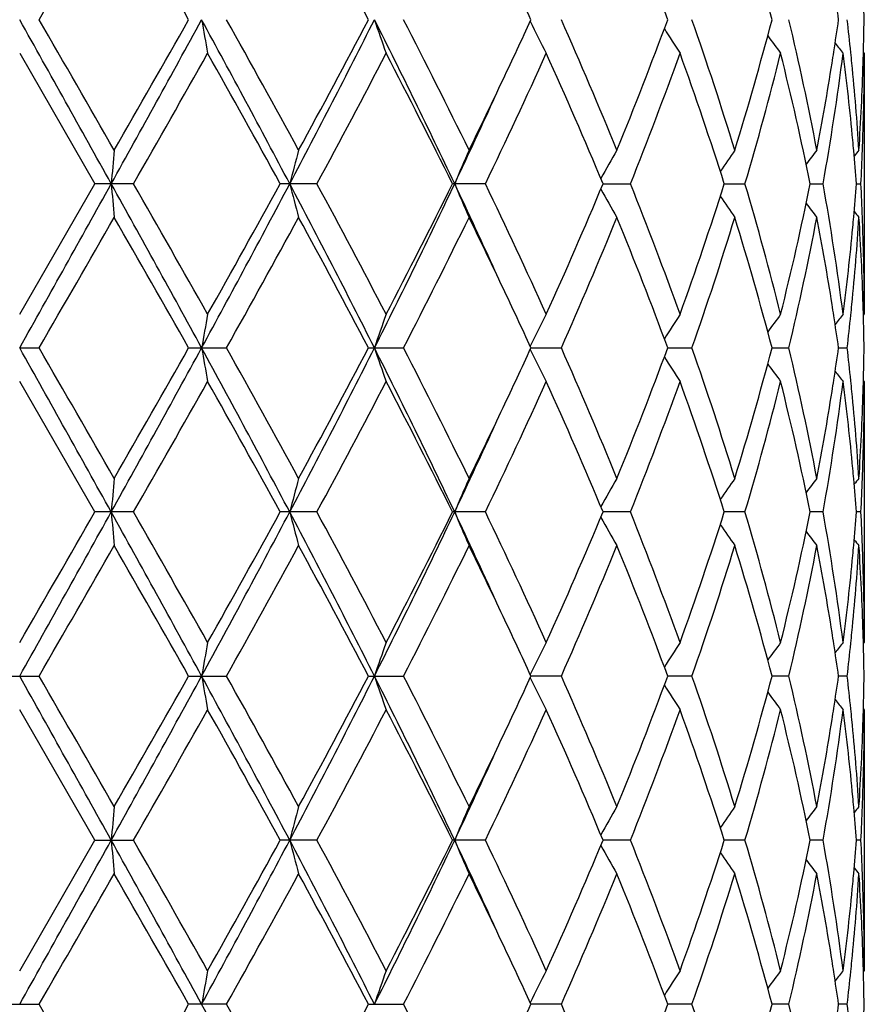
# Model space of a CAD drawing. Units: inches. Extents: x 0 to 11, y 0 to 8.5.
# Drawn here: x 5.6 to 5.8, y 5 to 5.3 of the extents above; entities that cross this region are included whole.
import ezdxf

# ---------------------------------------------------------------- set-up
doc = ezdxf.new("R2010")
doc.units = ezdxf.units.IN
doc.header["$LTSCALE"] = 0.605
doc.header["$MEASUREMENT"] = 0
doc.layers.get('0').update_dxf_attribs({"linetype": 'CONTINUOUS'})

msp = doc.modelspace()

# ---------------------------------------------------------------- linework, layer by layer
at = {"color": 7, "linetype": 'CONTINUOUS'}
for p, q in [((5.578618647, 5.3137464016), (5.6008911206, 5.2751162058)), ((5.8286186466, 5.3137464016), (5.8283410478, 5.3140823228)), ((5.828618647, 5.3137464011), (5.828618647, 5.2364865439)), ((5.578618647, 5.2364865439), (5.6008911206, 5.2751162058)), ((5.6123136155, 5.2751162057), (5.6008911205, 5.2751162057)), ((5.6665914513, 5.2751162057), (5.655741728, 5.2751162057)), ((5.7164579634, 5.2751162057), (5.7067250622, 5.2751162057)), ((5.7512843639, 5.2751161783), (5.7594126366, 5.2751162057)), ((5.7871859922, 5.2751161853), (5.7933015442, 5.2751162057)), ((5.8126291593, 5.2751161925), (5.8164253549, 5.2751162057)), ((5.8263382744, 5.2751162007), (5.8276245443, 5.2751162057)), ((5.8283424517, 5.236149432), (5.828618647, 5.2364865439)), ((5.578618647, 5.2265324519), (5.5843659483, 5.2265340017)), ((5.632468713, 5.2265324519), (5.6398373826, 5.2265340017)), ((5.6818827749, 5.2265340017), (5.6836185118, 5.2265324519)), ((5.6836185118, 5.2265324519), (5.692239054, 5.2265340017)), ((5.7299569927, 5.2265324575), (5.7389433236, 5.2265340017)), ((5.770442051, 5.2265324519), (5.7710823246, 5.2265324519)), ((5.7710823246, 5.2265324519), (5.7776082445, 5.2265340017)), ((5.8013083589, 5.2265322723), (5.8062949961, 5.2265340017)), ((5.8210077985, 5.2265326763), (5.8235651049, 5.2265340017)), ((5.6008911206, 5.177948698), (5.578618647, 5.21657836)), ((5.828618647, 5.21657836), (5.8283410351, 5.2169143023)), ((5.828618647, 5.21657836), (5.828618647, 5.1393185027)), ((5.6123136155, 5.1779486982), (5.6008911205, 5.1779486982)), ((5.6665914513, 5.1779486982), (5.655741728, 5.1779486982)), ((5.7164579634, 5.1779486982), (5.7067250622, 5.1779486982)), ((5.7594126366, 5.1779486982), (5.7512843639, 5.1779487255)), ((5.7933015442, 5.1779486982), (5.7871859922, 5.1779487185)), ((5.8164253549, 5.1779486982), (5.8126291593, 5.1779487114)), ((5.8276245443, 5.1779486982), (5.8263382744, 5.1779487031)), ((5.8283424639, 5.138981412), (5.8286186466, 5.1393185023)), ((5.5728722231, 5.1293645691), (5.5843650705, 5.1293645691)), ((5.6286318338, 5.1293645691), (5.6398365316, 5.1293645691)), ((5.6818835742, 5.1293645691), (5.6922382721, 5.1293645691)), ((5.7389426501, 5.1293645691), (5.7299569783, 5.1293645104)), ((5.7776077131, 5.1293645691), (5.7704419765, 5.129364524)), ((5.8062946335, 5.1293645691), (5.8013083274, 5.1293645374)), ((5.8235649292, 5.1293645691), (5.8210078248, 5.1293645518)), ((5.6008916472, 5.0807806616), (5.578618647, 5.1194102188)), ((5.8283410319, 5.1197461657), (5.828618647, 5.1194102188)), ((5.828618647, 5.1194102188), (5.828618647, 5.0421510415)), ((5.5786186471, 5.042151041), (5.6008916472, 5.0807806616)), ((5.6008916472, 5.0807806616), (5.6123130919, 5.0807806616)), ((5.6665909566, 5.0807806616), (5.6557422309, 5.0807806616)), ((5.7164575224, 5.0807806616), (5.7067255161, 5.0807806616)), ((5.7594122715, 5.0807806616), (5.7512847462, 5.080780723)), ((5.7933012734, 5.0807806616), (5.7871862754, 5.0807807072)), ((5.8164251919, 5.0807806616), (5.8126293419, 5.080780691)), ((5.8276244972, 5.0807806616), (5.826338345, 5.0807806725)), ((5.828342451, 5.0418139493), (5.8286186467, 5.0421510411)), ((5.5728718189, 5.032196854), (5.5843654747, 5.032196854)), ((5.6398369235, 5.032196854), (5.6286314374, 5.032196854)), ((5.6818832059, 5.032196854), (5.6922386322, 5.032196854)), ((5.7389429603, 5.032196854), (5.7299566564, 5.0321967328)), ((5.7776079579, 5.032196854), (5.7704416993, 5.0321967611)), ((5.8062948005, 5.032196854), (5.8013081347, 5.0321967886)), ((5.8235650101, 5.032196854), (5.8210074256, 5.0321968182))]:
    msp.add_line(p, q, dxfattribs=at)
for centre, radius, start, end in [((-7.6266049479, 12.9570177868), 15.2576952441, 329.9806163069, 330.1480087099), ((-0.4625220739, 1.876777672), 6.9988164549, 29.5050844724, 29.8691009076), ((3.1278914383, 3.9802791168), 2.8857679044, 27.7447454035, 28.6148500132), ((4.6037157289, 4.8914843657), 1.2442109662, 20.3272441068, 22.2363788133), ((4.8698097962, 5.0791278979), 0.9630704636, 14.7114192167, 17.1012384688), ((4.1854041642, 4.6138264971), 1.6998720198, 24.6834280421, 25.3413754283), ((5.0285824767, 5.2116629174), 0.8003060964, 8.0474531635, 8.737814332), ((5.0778559566, 5.3137371122), 0.7507627518, 0.760383139, 1.5197538709), ((-9.9700201602, -3.3795681481), 17.8187275672, 29.0588167947, 29.2376906757), ((-7.8122715064, -2.4165875188), 15.4719723251, 29.8533228382, 30.0183960998), ((-0.0806243788, 8.4381798292), 6.5068744169, 330.9147079277, 331.4030926558), ((-1.0446229162, 9.1025001455), 7.6688758609, 330.1466318755, 330.4788409525), ((2.1573100617, 3.4271583469), 3.9589896836, 27.8251644326, 28.6231772239), ((6.6212012798, 5.4953898278), 1.0035284615, 189.8509535343, 190.4282895742), ((2.1429118, 3.3655740226), 4.0078349807, 28.6159516586, 29.2469361639), ((3.1727242777, 6.588730724), 2.811563883, 332.1461082141, 333.2602733643), ((3.0257687624, 6.7218428708), 3.0016243012, 331.4017791115, 332.2382943899), ((6.236586422, 5.5109456036), 0.58381016, 198.7070545606, 199.7416570496), ((3.7486911958, 4.3476818631), 2.1671538492, 25.3375561705, 26.7673498615), ((3.7658700885, 4.3326448267), 2.166353018, 26.0812473847, 27.2243875269), ((4.1697589821, 6.0408561156), 1.7171286589, 334.6624767813, 335.3137994659), ((6.1602787385, 5.5333338936), 0.479075967, 206.0128821778, 207.2810938921), ((4.4174971267, 4.7380542806), 1.4454063692, 22.2378450826, 23.902246994), ((4.5810256322, 5.7647578347), 1.2685594623, 337.7818157683, 339.6542923165), ((4.7639105628, 4.969237332), 1.0738835751, 17.1038618966, 19.2733775799), ((4.8568111513, 5.5719790761), 0.976584236, 342.9152015417, 345.2719311375), ((4.9601245071, 5.1217951679), 0.8699250423, 10.8180186287, 13.420438779), ((5.0272817597, 5.4359249389), 0.8016202095, 351.2631126516, 351.9523143576), ((5.0503720665, 5.234395243), 0.7783332206, 5.8693345631, 6.5885649985), ((5.0776296791, 5.3336672948), 0.7509890589, 358.4804498112, 359.2395607818), ((6.1520658944, 5.5581985081), 0.4501475331, 211.7896357453, 212.8914304137), ((6.1625688719, 5.5810818167), 0.4473697122, 215.8665657372, 216.6961704406), ((5.0217328115, 5.4367748248), 0.8072338647, 351.0235704256, 351.2633146218), ((6.1738767819, 5.5972355691), 0.4515935643, 218.3995051752, 218.8845291236), ((0.2920956011, 8.321622004), 6.1307354616, 330.2033395308, 330.6185074967), ((2.044285057, 3.2910886926), 4.1205563291, 28.7830922853, 29.3977837724), ((3.2776975458, 6.5674754697), 2.7160645352, 331.5872119561, 332.5097494597), ((3.7339386191, 4.2966669106), 2.2021011271, 26.3801812307, 27.5076957623), ((4.191350622, 6.0105825271), 1.6931813585, 334.2548197325, 335.6974869344), ((4.401626586, 4.7113516206), 1.4626712816, 22.6707431522, 24.3208274723), ((4.6380956359, 5.7228623112), 1.2074056448, 338.232987606, 340.1938552128), ((4.7548331945, 4.9463192331), 1.0834480494, 17.6663052338, 19.8237334534), ((4.889356897, 5.5429620174), 0.9427922911, 343.4950349145, 345.9289935179), ((4.9550435113, 5.1007776926), 0.8751266018, 11.491069321, 14.0847937135), ((5.0260116861, 5.4161228655), 0.802892674, 349.8850677319, 352.6742990788), ((5.05121692, 5.214605954), 0.7774805588, 5.4162547973, 7.3260182123), ((5.0551748503, 5.234898537), 0.7735041476, 5.6330702634, 5.8686292236), ((5.0779385856, 5.3137490439), 0.7506800614, 358.0337739118, 359.9997983245), ((5.076911943, 5.3336857895), 0.751707033, 358.2571571055, 358.4804913343), ((5.003772198, 5.4397310134), 0.8254357645, 349.2008349102, 351.0154059541), ((5.0622480843, 5.2355767352), 0.7663985011, 3.7028011411, 5.634518103), ((5.0728149236, 5.3338411992), 0.7558068844, 356.3003307234, 358.2548273589), ((4.0308730049, 6.1068522686), 1.8708972055, 333.9443342388, 334.6560072305), ((4.038251801, 6.0654227922), 1.8467644809, 334.6630253155, 335.5565714056), ((5.0587405458, 5.2153413878), 0.7699211065, 5.1862463056, 5.4146183825), ((5.0756358183, 5.3138157985), 0.7529837633, 357.809002341, 358.0347093473), ((7.5218870475, 5.1077013765), 1.9234727078, 174.7090371453, 175.0067844816), ((6.3500670511, 5.096878936), 0.714122016, 164.7203699801, 165.5467876712), ((6.1835596446, 5.0773828474), 0.5156116271, 156.2466168644, 157.4497992301), ((6.1516693745, 5.0532811093), 0.4590859783, 149.6755791149, 150.8791695515), ((6.1561824567, 5.0287953911), 0.4467076047, 144.9913496446, 145.9676390839), ((6.1685072064, 5.008729906), 0.4490239232, 142.0170080567, 142.6837137379), ((6.1771780726, 4.9972545346), 0.453244565, 140.5789099066, 140.8628228917), ((5.0742827108, 5.3138686807), 0.7543379033, 357.0552572471, 357.8089177886), ((5.0626095339, 5.2156847495), 0.7660369199, 4.4496509891, 5.1868278635), ((-9.9504960359, 13.9190017862), 17.7964160988, 330.7619460324, 330.9410427571), ((-0.0886859399, 2.1075794725), 6.5160937878, 28.5975156952, 29.0852056057), ((7.5218383099, 5.4425236226), 1.9234235157, 184.9931238489, 185.2908837403), ((-0.135606973, 1.9857044324), 6.622599256, 29.3972520597, 29.7815811528), ((2.1559903268, 7.1238011078), 3.9604962217, 331.3767419576, 332.1744447057), ((1.8340923783, 7.3761190646), 4.3611027006, 330.6188356712, 331.1996160524), ((3.1697394336, 3.9599469521), 2.8149292794, 26.7406599891, 27.8534841889), ((6.3500210074, 5.4533380462), 0.7140735948, 194.4529406555, 195.2794273017), ((3.189386962, 3.9358791969), 2.8160429414, 27.5069601416, 28.3967343851), ((3.7475311483, 6.2031267599), 2.1684489207, 333.232871652, 334.6617991894), ((3.6691140604, 6.2865299069), 2.27482225, 332.5100133195, 333.6014705777), ((4.0366623331, 4.4840793376), 1.8485135423, 24.4436322699, 25.3363478208), ((6.1835227369, 5.47283025), 0.5155701593, 202.5497980916, 203.7530942541), ((4.1531491616, 4.5218070098), 1.7353412214, 24.3203502522, 25.7279503), ((4.370200647, 5.8525509361), 1.4969381312, 335.6977801819, 337.3100706917), ((6.1516370014, 5.4969289685), 0.4590468752, 209.1203634068, 210.3240797728), ((4.6171914702, 4.8194291896), 1.2297641439, 19.8242463197, 21.7494364905), ((4.7371364681, 5.6099238487), 1.1021343325, 340.1943302417, 342.3151495825), ((4.8773754429, 5.003992125), 0.9552114374, 14.087048248, 16.4893262538), ((4.9452251828, 5.4516861856), 0.8851927015, 345.9298022972, 348.493993141), ((5.0200760328, 5.1331976811), 0.8088962297, 7.336191063, 10.1046795377), ((5.0617925327, 5.3346184633), 0.7668569515, 354.8134053554, 355.549810917), ((5.0739046777, 5.2363459713), 0.7547163496, 2.1913148168, 2.9446148548), ((6.1561524899, 5.5214123007), 0.446669011, 214.0318868554, 215.0082828268), ((6.1684786658, 5.5414762374), 0.448985404, 217.3158339353, 217.9826146048), ((-7.6629467097, 12.880955725), 15.2997210629, 329.9802677073, 330.1471975039), ((-0.4439101007, 1.7901390009), 6.977432601, 29.5051066779, 29.8702325546), ((2.339817817, 7.0758496244), 3.7828689393, 330.7339054983, 331.4024069477), ((3.1310901363, 3.8847926156), 2.8821542345, 27.7447656771, 28.615946074), ((3.8306247822, 6.1851017115), 2.0939101592, 332.7554656885, 333.9381416951), ((4.0551362084, 4.4550582949), 1.8439702722, 25.3387300263, 26.0608233228), ((4.4493326711, 5.7986279798), 1.4108108155, 336.0770148034, 337.7822112771), ((4.604280691, 4.7945255554), 1.2436085703, 20.3272533934, 22.237275591), ((4.7817801555, 5.5751292997), 1.0550792701, 340.7070216222, 342.915177426), ((4.8701034739, 4.9820371069), 0.9627668436, 14.7114200144, 17.1019430947), ((4.9698678058, 5.4263481006), 0.8599628595, 346.5643097763, 349.1968433263), ((5.0084738965, 5.111320634), 0.8206637956, 8.9793619064, 10.8044703177), ((5.0645135714, 5.3144706835), 0.7641258121, 354.3626056815, 356.300053262), ((5.058757813, 5.3348916502), 0.7699039418, 354.5852486947, 354.8135742093), ((6.1771445482, 5.5529462366), 0.4531987224, 219.1367631677, 219.4207140406), ((5.0740341277, 5.2164488791), 0.7545864855, 1.7436138304, 3.7012557008), ((5.0756874346, 5.2364180643), 0.7529321399, 1.9653502951, 2.1910200029), ((5.0482342834, 5.3359605336), 0.7804813803, 352.6776164804, 354.5800317739), ((5.0775355359, 5.2364768071), 0.7510831112, 0.0007427634, 1.9657067403), ((4.1871968413, 4.517484845), 1.6978981166, 24.6833567384, 25.3420078652), ((5.0220892911, 5.1135085773), 0.8068737722, 8.7369874202, 8.9768015669), ((5.055373015, 5.3153166362), 0.7733052622, 354.1311782358, 354.3667576338), ((5.0769244573, 5.2165461449), 0.7516945346, 1.519610587, 1.7429067668), ((6.6297633141, 5.0533147494), 1.0122257129, 169.5743507595, 170.1467314583), ((6.2401222557, 5.0380574733), 0.5875536014, 160.2619265992, 161.2899454142), ((6.1617858493, 5.0161463472), 0.4807604468, 152.7215057711, 153.9852901278), ((6.1523799785, 4.9918397445), 0.4505169974, 147.1094698839, 148.2103811888), ((6.1623944112, 4.9692838768), 0.4471505002, 143.3041097278, 144.1341411401), ((5.0287802081, 5.1145234482), 0.8001063387, 8.0474207239, 8.7379361558), ((6.1738187709, 4.9530486783), 0.4515162026, 141.1159172086, 141.6010393963), ((5.0515815755, 5.3157091319), 0.7771169624, 353.4106081705, 354.1309748087), ((5.077885784, 5.2165697164), 0.7507329209, 0.7603762141, 1.5197579076), ((-16.1586847148, -6.9282575705), 24.9048043143, 29.0845163612, 29.2124948493), ((-11.1099064821, -4.4128849821), 19.2773719833, 29.8700244751, 30.002510324), ((-0.774865517, 8.7233611477), 7.2994344207, 330.9409628102, 331.3763158889), ((-1.0815321205, 9.0264372406), 7.7113926708, 330.1471435931, 330.4775171744), ((5.6312432416, 7.1373764031), 1.910844193, 269.9216723356, 270.0367451927), ((1.912194376, 3.1984078144), 4.2371842877, 27.851600663, 28.5972126737), ((6.6212537668, 5.3982283261), 1.0035812652, 189.8508033917, 190.4281143905), ((2.1532959827, 3.2741143978), 3.9959856284, 28.6154197361, 29.2482678277), ((3.0385111501, 6.5608414273), 2.9625957195, 332.1742502017, 333.2316056203), ((3.0201808821, 6.6276923592), 3.0079744664, 331.4022745096, 332.2370137393), ((3.6704976829, 4.2122787224), 2.2541885679, 25.3653772717, 26.739951887), ((6.236618532, 5.4137856546), 0.5838431161, 198.7067878246, 199.741340162), ((3.7689066088, 4.2369853282), 2.1629628149, 26.0807374326, 27.2256551932), ((4.1679879839, 5.944542473), 1.7190945882, 334.6620527697, 335.3125826267), ((6.1602978184, 5.4361718919), 0.4790956928, 206.0125140939, 207.2806900072), ((4.4188091645, 4.641436187), 1.4439840803, 22.2373772283, 23.9033966999), ((4.5801318021, 5.6679459964), 1.2695213294, 337.7822193117, 339.6532517038), ((6.1520582854, 5.4610214783), 0.4501362626, 211.7891532097, 212.8909957176), ((4.7645652038, 4.8722793112), 1.0731963439, 17.1034632254, 19.2743377339), ((4.8563766435, 5.4749397181), 0.9770371501, 342.9155170084, 345.2711198825), ((4.9604586867, 5.0246963262), 0.8695839571, 10.8177224035, 13.4211244987), ((5.0272668801, 5.3387647269), 0.8016360206, 351.2627226729, 351.9519204474), ((5.0504705476, 5.1372345025), 0.778234567, 5.8695424531, 6.5888745752), ((5.0776810084, 5.2364992626), 0.7509377326, 358.4803456513, 359.239520227), ((6.162534868, 5.4838841307), 0.4473247324, 215.8660205108, 216.6957286214), ((6.173818771, 5.5000162256), 0.4515162027, 218.3989606037, 218.8840827913), ((0.3117471738, 8.2133372344), 6.1081575101, 330.2022342804, 330.6189325072), ((2.0390159093, 3.1909615977), 4.1265994941, 28.7838817247, 29.3976665517), ((3.281560678, 6.4682753939), 2.7116996094, 331.586146465, 332.5101590083), ((3.7324782903, 4.1987430731), 2.2037454417, 26.3809276254, 27.5075884774), ((4.1928217646, 5.9127378932), 1.6915621264, 334.2538337929, 335.6978656549), ((4.4010265982, 4.6139149616), 1.4633286515, 22.6714126391, 24.3207364873), ((4.6387901964, 5.6254368035), 1.206664932, 338.2321347478, 340.194182442), ((4.7545548617, 4.8490521961), 1.0837434604, 17.6668534069, 19.8236667689), ((4.8897067182, 5.4457020561), 0.9424306183, 343.4943820051, 345.9292434931), ((4.9549203692, 5.0035792935), 0.8752534296, 11.4914450666, 14.0847594951), ((5.0261732883, 5.3189319858), 0.8027294789, 349.8846842892, 352.6744451102), ((5.0215453467, 5.3396410868), 0.8074242796, 351.0232801838, 351.2629308262), ((5.0511220841, 5.117426818), 0.7775760353, 5.4164137945, 7.3259379524), ((5.0553730213, 5.1377482683), 0.7733052559, 5.6332423697, 5.8688217692), ((5.0779590659, 5.2165808281), 0.7506595811, 358.033738882, 359.9998116177), ((5.0769244579, 5.236518759), 0.751694534, 358.2570932482, 358.4803894131), ((5.0035717327, 5.3425991216), 0.8256393094, 349.2010294284, 351.0151383447), ((5.0623608793, 5.1384184218), 0.7662853627, 3.7026770609, 5.6346639959), ((5.0727638093, 5.23667643), 0.7558580539, 356.3003911145, 358.2547393693), ((4.0290594537, 6.0105563783), 1.8729091925, 333.9447553968, 334.6556912541), ((4.0047429048, 5.9837952941), 1.8837002472, 334.6719901132, 335.5480297961), ((5.0587578126, 5.1181732536), 0.7699039422, 5.1864257908, 5.4147513065), ((5.0756874348, 5.2166468396), 0.7529321397, 357.808979995, 358.0346497084), ((7.5394437527, 5.0089570271), 1.9411000365, 174.7104720298, 175.0055203811), ((6.3552103863, 4.9983493497), 0.7194425513, 164.7236566463, 165.5439753965), ((6.1858620341, 4.9792343755), 0.5181142031, 156.2498600653, 157.447247589), ((6.1523890996, 4.9557065594), 0.4599128618, 149.6770535293, 150.8785032911), ((6.1561505592, 4.931653931), 0.4466666678, 144.9917146122, 145.9681157057), ((6.168239062, 4.9117735143), 0.4486827894, 142.0171605372, 142.6843909228), ((5.0626577589, 5.1185193754), 0.7659886747, 4.4497717056, 5.187012022), ((6.1771445482, 4.9001186673), 0.4531987223, 140.5792859594, 140.8632368323), ((5.0743239217, 5.2167001297), 0.7542966933, 357.0551755912, 357.8088947351), ((-16.1681238831, 17.2892936165), 24.9155510999, 330.787784117, 330.9157084126), ((-13.8134725244, 16.3456820306), 22.3972271392, 329.977104652, 330.091175698), ((-0.7640729473, 1.6385173678), 7.2870953618, 28.6230528744, 29.0591465421), ((7.5395751894, 5.3469552499), 1.941232264, 184.9945775069, 185.2896008661), ((-0.149654837, 1.8806051112), 6.6387314434, 29.3973768992, 29.7807760732), ((1.9151157064, 7.1559016079), 4.2338594576, 331.4027273681, 332.1489309754), ((1.843991798, 7.2734142313), 4.3497601464, 330.6184114748, 331.2007124675), ((3.041598105, 3.7966641629), 2.9591150562, 26.7675054093, 27.8261130122), ((6.355262095, 5.3575650025), 0.7194968394, 194.4562991563, 195.2765431924), ((3.1868232034, 3.8373692768), 2.8189366344, 27.5070840703, 28.3959545139), ((3.6723206122, 6.1427180492), 2.2521555338, 333.2596333609, 334.6354606071), ((3.6717698681, 6.1879979704), 2.2718367404, 332.5096096932, 333.6025133138), ((4.0060821549, 4.3727161454), 1.8822270748, 24.4518463052, 25.3285569736), ((6.1858993598, 5.3766825303), 0.5181561319, 202.5531551064, 203.7504287991), ((4.1521808406, 4.4241973564), 1.7364054833, 24.3204700465, 25.7272232866), ((4.3712963835, 5.7548985778), 1.4957401704, 335.6974143666, 337.3110150088), ((4.6167285917, 4.7220917409), 1.2302570431, 19.8243575744, 21.7487996068), ((4.7376591079, 5.5125738227), 1.1015809463, 340.194025084, 342.3159362288), ((4.8771341341, 4.9067618715), 0.9554606315, 14.0871446469, 16.4888269208), ((4.9454746112, 5.3544590926), 0.8849364003, 345.9295848269, 348.4945521386), ((5.0199540761, 5.0360128953), 0.8090193262, 7.33626432, 10.1043688693), ((5.0617510393, 5.2374525193), 0.7668984412, 354.8135862085, 355.5499349389), ((5.073866907, 5.1391775749), 0.7547541162, 2.1912900192, 2.944534945), ((6.1524246438, 5.400214988), 0.4599556198, 209.1219683088, 210.3232830248), ((6.1561876381, 5.4242730766), 0.4467138932, 214.032367788, 215.0086434836), ((6.1682733512, 5.4441545822), 0.4487285674, 217.3160668447, 217.9832113607), ((6.1771780728, 5.4558103694), 0.4532445653, 219.1371771085, 219.4210900934), ((-11.3522016757, 14.9081517062), 19.5568906276, 329.9988436325, 330.1294374295), ((-0.4130561041, 1.710618063), 6.9418888505, 29.5037637479, 29.8707634239), ((2.3307373673, 6.9836710664), 3.793229477, 330.7352143709, 331.4018978066), ((3.1362941927, 3.790435494), 2.8762399706, 27.743472101, 28.6164543975), ((3.8278681135, 6.089302262), 2.0969874731, 332.7567050399, 333.9376600485), ((4.0571277325, 4.358848086), 1.8417607665, 25.3383634038, 26.0612951268), ((4.4481338325, 5.7019618873), 1.4121101558, 336.0781290705, 337.781778853), ((4.6051278219, 4.6976953722), 1.2426968748, 20.3262212199, 22.2376706953), ((4.7811871495, 5.4781511214), 1.0557016618, 340.7079377938, 342.9148227298), ((4.8705065727, 4.8849887338), 0.9623466026, 14.7106327905, 17.1022345303), ((4.9695741667, 5.3292405871), 0.860262496, 346.5649433559, 349.1965992364), ((5.0086856957, 5.0141907155), 0.820448748, 8.9790787331, 10.8046804003), ((5.0644320546, 5.2173098162), 0.7642075726, 354.3627125916, 356.2999681696), ((5.058740546, 5.2377235161), 0.7699211063, 354.5853816242, 354.8137536945), ((5.0740739311, 5.1192835717), 0.754546638, 1.7435402749, 3.7013016389), ((5.0756358176, 5.1392491053), 0.7529837641, 1.9652906506, 2.1909976589), ((5.0483772088, 5.2387760261), 0.7803375219, 352.677478112, 354.5802488852), ((5.0775005153, 5.1393083418), 0.7511181317, 0.0007750726, 1.9656527131), ((4.188284507, 4.4208520521), 1.6966863641, 24.6822768046, 25.341446948), ((5.0222601269, 5.0163722449), 0.8067001873, 8.736606076, 8.9765088742), ((5.0551748508, 5.2181663667), 0.7735041471, 354.1313707763, 354.366929742), ((5.0769119427, 5.1193791143), 0.7517070334, 1.5195086899, 1.7428428904), ((6.6296005372, 4.9561729471), 1.0120608752, 169.5741441287, 170.1466127628), ((6.2400324657, 4.9409176182), 0.5874595679, 160.2615566083, 161.2897317816), ((6.161724095, 4.9190057465), 0.4806929839, 152.7210392815, 153.9849846486), ((6.152350909, 4.8946859346), 0.4504848594, 147.1089821149, 148.2099517261), ((6.1623933912, 4.8721119027), 0.4471520326, 143.3036276245, 144.1336361977), ((6.1738767819, 4.8558293348), 0.4515935643, 141.1154708764, 141.6004948248), ((5.0778241049, 5.1194014779), 0.7507945989, 0.7603409098, 1.5196485214), ((5.0287503486, 5.0173566253), 0.8001357516, 8.0470463113, 8.7375266794), ((5.0514597507, 5.2185509444), 0.7772390984, 353.4109287633, 354.1311716751), ((-16.2466986659, -7.0745354478), 25.005592373, 29.0848228219, 29.212285672), ((-10.9713640787, -4.4300478738), 19.1173882612, 29.8688890904, 30.0024858928), ((-0.7718618371, 8.6245229275), 7.2959976717, 330.9409714258, 331.3765295713), ((-1.091434779, 8.9348249605), 7.7227471841, 330.1479605792, 330.4778539953), ((1.9071958908, 3.0985393114), 4.2428655986, 27.8523077361, 28.5969235825), ((6.6293346636, 5.302503124), 1.0117898634, 189.8530098444, 190.4256481913), ((2.1592032852, 3.1802565393), 3.9892141968, 28.6143093195, 29.248242516), ((3.0387549484, 6.4635317898), 2.962314211, 332.1744741083, 333.2319285228), ((3.0186381167, 6.5313173157), 3.0097089344, 331.4030659398, 332.2373386435), ((3.6683212037, 4.1140303293), 2.2566184081, 25.3664866269, 26.7395868929), ((6.2398826637, 5.3177533148), 0.5872990509, 198.7095893632, 199.7380726209), ((3.7705880886, 4.1406836813), 2.1610713375, 26.0796881684, 27.2256285889), ((4.1662886714, 5.8481571452), 1.7209654185, 334.6626567551, 335.3125397745), ((6.1616011121, 5.3396551409), 0.4805525885, 206.0141386465, 207.2784929155), ((4.4195064468, 4.5445781037), 1.4432210865, 22.2364369664, 23.9033690154), ((4.5798470426, 5.5708778222), 1.2698229798, 337.7828763007, 339.6535007791), ((4.7648897507, 4.7752254765), 1.0728523515, 17.1026946515, 19.2743094935), ((4.856217899, 5.377810383), 0.9772004712, 342.9160419951, 345.2713003194), ((4.9606018838, 4.9275630407), 0.8694366474, 10.8171974979, 13.4210970166), ((5.0270680028, 5.2416254255), 0.8018369364, 351.2628446831, 351.9518878214), ((5.0506005057, 5.0400813614), 0.7781037791, 5.8694227192, 6.588894254), ((5.0776443601, 5.1393320025), 0.7509743855, 358.4803531306, 359.2395098595), ((6.1522228288, 5.3639552956), 0.4503297983, 211.7891325531, 212.8905200037), ((6.1622527351, 5.3865071144), 0.446973696, 215.865498879, 216.6958712469), ((6.1737100905, 5.4027600099), 0.4513763154, 218.3987613817, 218.884040288), ((0.3234427992, 8.1096078093), 6.0947471534, 330.2011211036, 330.6187377781), ((2.0387068072, 3.0935690076), 4.1269789694, 28.7845443945, 29.3982749012), ((3.2839070423, 6.3698962083), 2.7090591592, 331.585057767, 332.5099738909), ((3.7324336585, 4.1015263904), 2.2038074477, 26.3815398127, 27.5081718812), ((4.1937358231, 5.8151624233), 1.6905614291, 334.2528082855, 335.6976980696), ((4.4010333013, 4.5167348429), 1.4633274763, 22.671944554, 24.3212719292), ((4.6392360684, 5.5281112071), 1.2061920838, 338.2312245809, 340.1940430138), ((4.7545782574, 4.7518833119), 1.0837217031, 17.6672668253, 19.8241231957), ((4.8899439806, 5.3484761193), 0.9421864234, 343.4936540207, 345.9291448719), ((4.9549512763, 4.9064135647), 0.8752228645, 11.4916976935, 14.0850987032), ((5.026296862, 5.2217486074), 0.802604971, 349.8842111016, 352.6743991611), ((5.0213432603, 5.242502264), 0.80762844, 351.0234879389, 351.2630529351), ((5.0510952763, 5.0202538482), 0.7776032399, 5.4165773135, 7.3260389634), ((5.0554464323, 5.0405891935), 0.7732313255, 5.6331340418, 5.8687100886), ((5.0780044205, 5.1194125524), 0.7506142265, 358.0336267347, 359.9998218735), ((5.0768654184, 5.1393520741), 0.7517535855, 358.2571462197, 358.4803983069), ((5.0035328845, 5.2454332367), 0.8256780078, 349.201338739, 351.015429379), ((5.0623359823, 5.0412499081), 0.766310192, 3.7025386903, 5.6345354651), ((5.0727207799, 5.1395090222), 0.7559010807, 356.300499503, 358.2548100461), ((4.0292906413, 5.9132512512), 1.8726416015, 333.9453968336, 334.6564027893), ((4.0057923961, 5.8861200803), 1.8825350073, 334.6722840227, 335.5488087516), ((5.0588438267, 5.0210113768), 0.7698177816, 5.1864945367, 5.4148869753), ((5.0757276116, 5.1194788649), 0.7528919701, 357.8088037264, 358.0345285737), ((7.5220128154, 4.9133599361), 1.9235984384, 174.7092222096, 175.0069322204), ((6.3553207563, 4.901154633), 0.7195558612, 164.723978126, 165.5441041253), ((6.1859365672, 4.8820374406), 0.5181937725, 156.2503273999, 157.447436578), ((6.1524480632, 4.8585084316), 0.4599785873, 149.6776036628, 150.8787918851), ((6.1562007565, 4.8344556247), 0.4467247352, 144.992303962, 145.9685084831), ((6.1682837776, 4.8145758575), 0.4487358197, 142.0177658204, 142.6848721315), ((5.0627610155, 5.0213590361), 0.7658852032, 4.4497965241, 5.1870832528), ((6.1771849028, 4.802922985), 0.4532469942, 140.5798959951, 140.863797413), ((5.0743377048, 5.1195331907), 0.7542829378, 357.0550383614, 357.8087168265), ((-16.1439496909, 17.1787345334), 24.8879158607, 330.7875310143, 330.9155970159), ((7.5223889826, 5.2482424159), 1.9239767364, 184.9933056423, 185.290945404), ((-0.7570783159, 1.545212648), 7.2791048551, 28.6227368006, 29.0593069259), ((-0.1881656219, 1.7614420992), 6.6830802628, 29.3996039681, 29.7804568281), ((1.917219691, 7.05764138), 4.2314891406, 331.4020780306, 332.1486994146), ((1.858277473, 7.1683790669), 4.3334519367, 330.6163859126, 331.2008749036), ((3.0447324026, 3.7011338035), 2.9555789665, 26.7665312201, 27.8263974065), ((6.3553985352, 5.2604349991), 0.7196382079, 194.4565212356, 195.2765229987), ((3.1800088096, 3.736534061), 2.8266746712, 27.5092295043, 28.3956610107), ((3.6733457214, 6.0450796671), 2.2510280975, 333.258587737, 334.6351062344), ((3.6757196435, 6.0888617364), 2.2674241571, 332.5076705333, 333.6026933341), ((4.008704787, 4.2767731733), 1.8793328376, 24.4510249116, 25.3290007001), ((6.1859937293, 5.2795567457), 0.5182591112, 202.5534800572, 203.7503981591), ((4.1496961015, 4.3258408534), 1.7391594131, 24.3224535356, 25.726968063), ((4.3729842521, 5.6570195756), 1.4939090349, 335.6956438406, 337.3112080722), ((6.1525060664, 5.3030952324), 0.4600497589, 209.1222941945, 210.3232428967), ((4.61560087, 4.6244785947), 1.2314690814, 19.8260706316, 21.7485994077), ((4.7385090457, 5.4151308181), 1.1006879226, 340.1925287347, 342.3161381706), ((4.8765974855, 4.8094372517), 0.9560193936, 14.0884519614, 16.4887013375), ((4.9459235106, 5.2571965429), 0.8844778517, 345.9284901715, 348.4947538105), ((5.0197362827, 4.9388065504), 0.809240302, 7.3370257833, 10.1043357849), ((5.0618733728, 5.1402732463), 0.7667756757, 354.8136720796, 355.5500632011), ((5.0738041769, 5.0420058111), 0.7548169079, 2.1914681623, 2.9445730767), ((6.1562647479, 5.3271596399), 0.4468077841, 214.03262422, 215.0085972028), ((6.168349499, 5.3470465421), 0.4488248759, 217.3162275833, 217.9831619442), ((6.1772553934, 5.3587064005), 0.4533443252, 219.1372188708, 219.4210391078), ((-7.9541549311, 12.853905005), 15.6355573351, 329.9833715996, 330.1467193147), ((-0.4073266142, 1.6168420395), 6.9352316551, 29.5026896637, 29.8700450946), ((2.3221381991, 6.8911894349), 3.8030222511, 330.7369599854, 331.4019331845), ((3.1371804486, 3.6937921272), 2.8752111811, 27.7424491319, 28.6157527982), ((3.8252325038, 5.9934230619), 2.099920881, 332.7583717708, 333.9376899091), ((4.0600566601, 4.2631115353), 1.8385011935, 25.3372105736, 26.06134996), ((4.446969682, 5.60526982), 1.4133674597, 336.0796447424, 337.7818003947), ((4.605226475, 4.6005825399), 1.2425850572, 20.3254324157, 22.2370800507), ((4.7805962301, 5.3811655474), 1.0563198069, 340.7092069037, 342.9148326324), ((4.870528352, 4.7878368489), 0.9623213395, 14.7100532188, 17.1017553724), ((4.9692664745, 5.2321323639), 0.860575753, 346.56585315, 349.1965947416), ((5.0088843794, 4.9170624452), 0.8202463251, 8.9785508735, 10.8046242591), ((5.0642700853, 5.1201536395), 0.7643699031, 354.3630737726, 356.2999415928), ((5.0589120567, 5.1405398125), 0.7697489644, 354.5853186062, 354.8138368043), ((5.0740788371, 5.022117532), 0.7545416798, 1.7434539012, 3.7012524463), ((5.0755996192, 5.0420784152), 0.7530200024, 1.9653778038, 2.1911718004), ((5.048566505, 5.1415915559), 0.7801476016, 352.6769451874, 354.5801182545), ((5.0775471325, 5.0421402371), 0.7510715146, 0.0008242073, 1.9657596519), ((4.186151501, 4.3227235882), 1.6990253958, 24.6816830461, 25.3400428532), ((5.0220972422, 4.9191858648), 0.8068639716, 8.7361777067, 8.9760414042), ((5.0551219916, 5.1209994219), 0.7735568378, 354.1317333882, 354.3672862038), ((5.0768141875, 5.0222096021), 0.7518047945, 1.5194668172, 1.7427827675), ((6.6208240429, 4.8605685031), 1.0031464346, 169.5712306947, 170.1488058018), ((6.2398416498, 4.843809481), 0.5872599283, 160.2607170327, 161.2892788249), ((6.1615786662, 4.8219031053), 0.4805340204, 152.7199611246, 153.9843692207), ((6.1522237111, 4.7975894152), 0.4503395264, 147.1077729602, 148.2091296447), ((6.1622743341, 4.7750208032), 0.4470109392, 143.3023564159, 144.132645361), ((5.0283692734, 4.9201371002), 0.8005202291, 8.0469008819, 8.7370672021), ((6.1737610903, 4.7587420505), 0.4514531773, 141.1141744329, 141.5993560837), ((5.0515806382, 5.1213659893), 0.7771171115, 353.4111693989, 354.1315437), ((5.0777293501, 5.0222320276), 0.7508893591, 0.7603773379, 1.5196079275), ((-10.7415744311, -4.3947691894), 18.8521617487, 29.8676312559, 30.0031064468), ((-1.1196558574, 8.8536971189), 7.7552076496, 330.1489650087, 330.4774748405), ((1.9061360042, 3.0007886142), 4.2440750912, 27.8525815456, 28.5969850737), ((2.1692745245, 3.0886807306), 3.9776950974, 28.6130774428, 29.2488411651), ((3.0143048437, 6.4364533693), 3.0146161747, 331.4040457008, 332.2369535912), ((3.77350335, 4.0449920311), 2.1578040796, 26.0785202795, 27.2261867397), ((4.164029973, 5.752048111), 1.7234595563, 334.6629647319, 335.311919253), ((4.4207424768, 4.4479445255), 1.4418749246, 22.2353849935, 23.9038611073), ((4.5791244075, 5.4739861414), 1.2705962608, 337.7836830157, 339.6531560671), ((4.7654866537, 4.678258621), 1.0722228346, 17.1018267796, 19.2747022703), ((4.8558482366, 5.2807450406), 0.9775838365, 342.916683006, 345.2710030485), ((4.9608871291, 4.8304593665), 0.8691444901, 10.8165931228, 13.4213525517), ((5.0268419284, 5.1444936845), 0.8020657228, 351.2627031366, 351.9516033285), ((5.0508100618, 4.9429359868), 0.777893124, 5.8693072921, 6.5890300123), ((5.0776324599, 5.042165527), 0.7509862919, 358.4802231669, 359.2394273061)]:
    msp.add_arc(centre, radius, start, end, dxfattribs=at)

doc.saveas('drawing.dxf')
